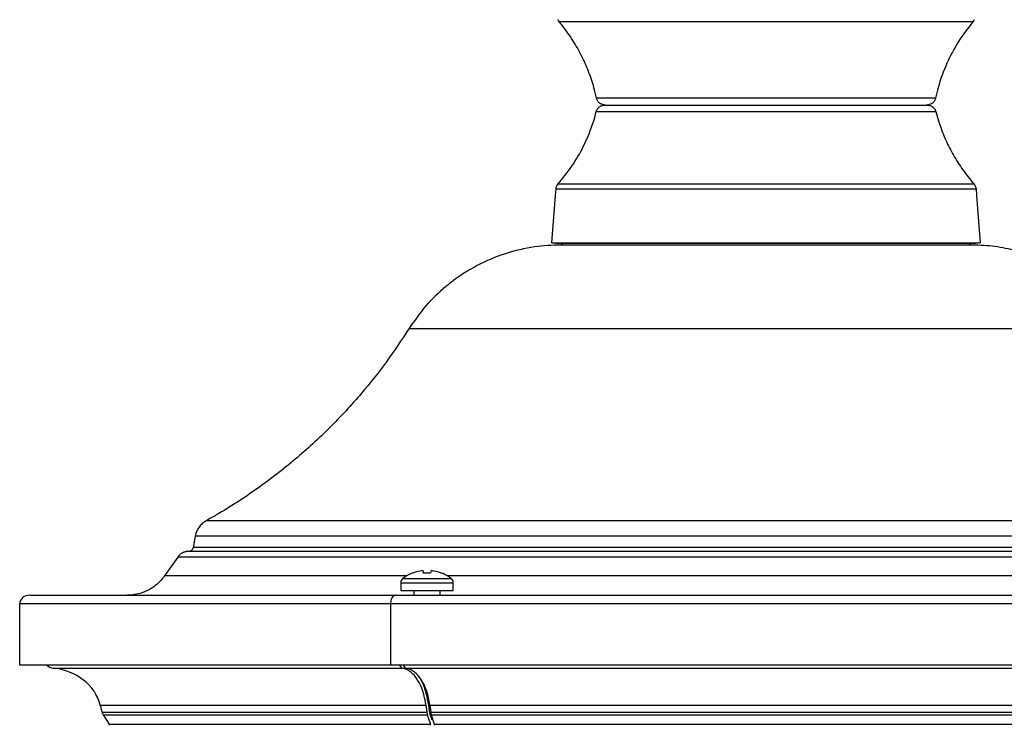
# Model space of a CAD drawing. Units: millimetres. Extents: x -388 to 238, y -169 to 344.
# Drawn here: x -388 to -163, y 101 to 263 of the extents above; entities that cross this region are included whole.
import ezdxf

# ---------------------------------------------------------------- set-up
doc = ezdxf.new("R2010")
doc.units = ezdxf.units.MM

msp = doc.modelspace()

# ---------------------------------------------------------------- linework, layer by layer
at = {"color": 7, "linetype": 'Continuous'}
for p, q in [((-169.88, 262.08), (-264.41, 262.08)), ((-178.39, 244.68), (-255.9, 244.68)), ((-254, 243.1), (-253.89, 243.1)), ((-253.89, 243.1), (-180.39, 243.1)), ((-180.39, 243.1), (-180.28, 243.1)), ((-255.95, 241.59), (-178.34, 241.59)), ((-264.66, 225.09), (-169.63, 225.09)), ((-265.15, 223.93), (-169.13, 223.93)), ((-266.1, 211.6), (-265.1, 211.52)), ((-266.1, 211.6), (-168.18, 211.6)), ((-169.18, 211.52), (-168.18, 211.6)), ((-265.1, 211.52), (-169.18, 211.52)), ((-170.19, 211.1), (-264.1, 211.1)), ((-135.49, 191.97), (-298.8, 191.97)), ((-89.16, 148.1), (-345.13, 148.1)), ((-347.62, 144.6), (-348.08, 142.01)), ((-86.67, 144.6), (-347.62, 144.6)), ((-86.21, 142.01), (-348.08, 142.01)), ((-351.62, 139.82), (-354.63, 135.52)), ((-82.67, 139.82), (-351.62, 139.82)), ((-85.13, 141.1), (-349.16, 141.1)), ((-297.91, 136.14), (-298.01, 136.14)), ((-295.58, 136.7), (-295.5, 136.14)), ((-295.57, 136.7), (-295.49, 136.14)), ((-293.81, 136.14), (-295.52, 136.14)), ((-293.7, 136.7), (-293.7, 136.7)), ((-291.28, 136.14), (-291.39, 136.14)), ((-300.64, 133.94), (-300.64, 132.2)), ((-288.64, 132.2), (-288.64, 133.94)), ((-385.44, 131.1), (-301.87, 131.1)), ((-301.87, 131.1), (-132.42, 131.1)), ((-300.64, 132.2), (-294.69, 132.2)), ((-297.64, 132.2), (-297.64, 131.1)), ((-294.69, 132.2), (-288.64, 132.2)), ((-291.64, 131.1), (-291.64, 132.2)), ((-303.02, 129.1), (-387.75, 129.1)), ((-387.75, 115.1), (-387.75, 129.1)), ((-303.02, 129.1), (-303.02, 115.1)), ((-131.26, 129.1), (-303.02, 129.1)), ((-303.02, 115.1), (-387.75, 115.1)), ((-131.26, 115.1), (-303.02, 115.1)), ((-380.1, 114.44), (-300.24, 114.44)), ((-299.37, 114.44), (-134.91, 114.44)), ((-295.88, 111.67), (-295.93, 111.67)), ((-369.36, 105.98), (-294.9, 105.98)), ((-369.36, 105.98), (-368.96, 104.33)), ((-294.9, 105.98), (-294.7, 104.33)), ((-294.18, 107.12), (-294.49, 107.18)), ((-294.34, 106.18), (-294.14, 104.54)), ((-294, 105.98), (-140.28, 105.98)), ((-294, 105.98), (-293.8, 104.33)), ((-368.96, 104.33), (-294.7, 104.33)), ((-368.7, 103.74), (-294.57, 103.74)), ((-368.7, 103.74), (-367.31, 101.66)), ((-294.57, 103.74), (-293.88, 101.66)), ((-294.07, 104.24), (-293.53, 102.6)), ((-293.8, 104.33), (-140.48, 104.33)), ((-293.67, 103.74), (-140.61, 103.74)), ((-293.67, 103.74), (-292.98, 101.66)), ((-367.31, 101.66), (-293.88, 101.66)), ((-292.98, 101.66), (-141.31, 101.66))]:
    msp.add_line(p, q, dxfattribs=at)
at = {"color": 8, "linetype": 'Continuous'}
for p, q in [((-299.26, 135.52), (-354.63, 135.52)), ((-144.26, 135.52), (-290.03, 135.52)), ((-300.64, 133.94), (-294.69, 133.94)), ((-300.18, 134.89), (-294.69, 134.89)), ((-294.69, 134.89), (-289.1, 134.89)), ((-294.69, 133.94), (-288.64, 133.94)), ((-294.16, 106.98), (-294.44, 106.91))]:
    msp.add_line(p, q, dxfattribs=at)
at = {"color": 7, "linetype": 'Continuous', "flags": 128}
for points in [[(-266.1, 211.6), (-265.27, 222.44), (-265.15, 223.93)], [(-169.13, 223.93), (-169.02, 222.44), (-168.18, 211.6)]]:
    msp.add_lwpolyline(points, dxfattribs=at)
at = {"color": 7, "linetype": 'Continuous'}
for centre, radius, start, end in [((-294.64, 127.82), 8.98, 112.0302, 128.1176), ((-294.65, 127.71), 9.04, 95.9067, 111.1005), ((-281.26, 137.98), 14.38, 185.0998, 187.3359), ((-310.08, 133.92), 14.78, 8.6689, 10.8636), ((-279.2, 133.92), 14.78, 169.1364, 171.3311), ((-294.65, 127.7), 9.05, 68.9135, 84.0926), ((-294.63, 127.71), 9.04, 68.8995, 84.0933), ((-294.64, 127.82), 8.98, 51.8824, 67.9698), ((-299.44, 133.94), 1.2, 128.1176, 180), ((-289.84, 133.94), 1.2, 0, 51.8824), ((-294.11, 111.28), 4.49, 265.9783, 269.8051)]:
    msp.add_arc(centre, radius, start, end, dxfattribs=at)
for centre, major_axis, ratio, start_param, end_param in [((-385.44, 129.1), (-2.31, 0), 0.866025, 4.712389, 6.283185), ((-301.87, 129.1), (0, 2), 0.57735, 0, 1.570796), ((-379.83, 116.43), (2.31, 0), 0.866029, 3.86724, 4.596634), ((-300.11, 116.43), (0, 2), 0.574582, 2.296444, 3.025837), ((-299.24, 116.43), (0, 2), 0.57735, 2.296444, 3.025837), ((-381.54, 103.73), (12.45, 0), 0.866029, 0.20944, 1.455041), ((-300.96, 103.73), (0, 10.78), 0.574582, 4.921828, 6.16743), ((-300.09, 103.73), (0, 10.78), 0.57735, 4.921828, 6.16743), ((-300.96, 103.73), (0, 11.78), 0.574582, 4.921828, 5.525085), ((-366.7, 104.74), (2.31, 0), 0.866029, 3.351032, 3.665191), ((-293.57, 104.74), (0, 2), 0.574582, 1.780236, 2.094395), ((-293.57, 104.74), (0, 1), 0.574582, 1.780236, 2.094395), ((-292.67, 104.74), (0, 2), 0.57735, 1.780236, 2.094395), ((-368.31, 101.16), (1.15, 0), 0.866029, 0.20944, 0.523599), ((-294.37, 101.16), (0, 1), 0.574582, 4.921828, 5.235988), ((-293.48, 101.16), (0, 1), 0.57735, 4.921828, 5.235988)]:
    msp.add_ellipse(centre, major_axis=major_axis, ratio=ratio, start_param=start_param, end_param=end_param, dxfattribs=at)
for points, knots in [([(-264.41, 262.08), (-264.43, 262.1), (-264.53, 262.23), (-264.66, 262.4), (-264.7, 262.57), (-264.71, 262.6)], [0, 0, 0, 0, 0.124173, 0.826216, 1, 1, 1, 1]), ([(-255.9, 244.68), (-256.08, 245.48), (-256.56, 247.54), (-257.66, 250.79), (-259.26, 254.42), (-261.26, 257.91), (-263.05, 260.44), (-264.16, 261.79), (-264.41, 262.08)], [0, 0, 0, 0, 0.125329, 0.325027, 0.524726, 0.7326, 0.940475, 1, 1, 1, 1]), ([(-169.88, 262.08), (-171.01, 260.63), (-173.29, 257.69), (-175.94, 252.62), (-177.57, 248.21), (-178.21, 245.48), (-178.39, 244.68)], [0, 0, 0, 0, 0.282164, 0.569878, 0.874621, 1, 1, 1, 1]), ([(-169.59, 262.6), (-169.65, 262.46), (-169.72, 262.27), (-169.85, 262.12), (-169.88, 262.08)], [0, 0, 0, 0, 0.756335, 1, 1, 1, 1]), ([(-255.95, 241.59), (-255.94, 241.6), (-255.89, 241.82), (-255.7, 242.24), (-255.22, 242.73), (-254.69, 243.01), (-254.27, 243.09), (-254.07, 243.1), (-254, 243.1)], [0, 0, 0, 0, 0.005138, 0.259839, 0.514691, 0.769845, 0.929663, 1, 1, 1, 1]), ([(-254.81, 243.3), (-254.94, 243.37), (-255.19, 243.52), (-255.56, 243.89), (-255.79, 244.29), (-255.87, 244.59), (-255.9, 244.68)], [0, 0, 0, 0, 0.247735, 0.480001, 0.849043, 1, 1, 1, 1]), ([(-253.82, 243.1), (-253.83, 243.1), (-254.05, 243.1), (-254.4, 243.15), (-254.71, 243.31), (-254.81, 243.36)], [0, 0, 0, 0, 0.005765, 0.668384, 1, 1, 1, 1]), ([(-254.81, 243.36), (-254.81, 243.34), (-254.81, 243.32), (-254.81, 243.31), (-254.81, 243.3)], [0, 0, 0, 0, 0.47899, 1, 1, 1, 1]), ([(-179.48, 243.36), (-179.5, 243.34), (-179.73, 243.22), (-180.06, 243.12), (-180.37, 243.1), (-180.46, 243.1)], [0, 0, 0, 0, 0.08483, 0.743919, 1, 1, 1, 1]), ([(-180.28, 243.1), (-180.1, 243.09), (-179.7, 243.05), (-179.2, 242.81), (-178.75, 242.43), (-178.47, 242.02), (-178.37, 241.7), (-178.34, 241.59)], [0, 0, 0, 0, 0.202295, 0.457924, 0.618317, 0.873118, 1, 1, 1, 1]), ([(-178.39, 244.68), (-178.44, 244.53), (-178.54, 244.15), (-178.87, 243.72), (-179.21, 243.44), (-179.41, 243.34), (-179.48, 243.3)], [0, 0, 0, 0, 0.268541, 0.637469, 0.867875, 1, 1, 1, 1]), ([(-179.48, 243.3), (-179.48, 243.31), (-179.48, 243.32), (-179.48, 243.34), (-179.48, 243.36)], [0, 0, 0, 0, 0.52101, 1, 1, 1, 1]), ([(-264.66, 225.09), (-263.58, 226.41), (-261.4, 229.08), (-258.63, 233.92), (-256.88, 238.16), (-256.14, 240.9), (-255.95, 241.59)], [0, 0, 0, 0, 0.271714, 0.547998, 0.88505, 1, 1, 1, 1]), ([(-178.34, 241.59), (-178.15, 240.9), (-177.63, 238.98), (-176.48, 235.91), (-174.81, 232.42), (-172.78, 229.07), (-170.97, 226.65), (-169.87, 225.37), (-169.63, 225.09)], [0, 0, 0, 0, 0.114904, 0.317558, 0.520212, 0.730756, 0.9413, 1, 1, 1, 1]), ([(-265.15, 223.93), (-265.15, 223.95), (-265.13, 224.19), (-265.01, 224.62), (-264.77, 224.95), (-264.66, 225.09)], [0, 0, 0, 0, 0.052386, 0.575158, 1, 1, 1, 1]), ([(-169.63, 225.09), (-169.62, 225.09), (-169.53, 224.98), (-169.32, 224.68), (-169.17, 224.27), (-169.14, 223.99), (-169.13, 223.93)], [0, 0, 0, 0, 0.005975, 0.3339988, 0.8565096, 1, 1, 1, 1]), ([(-263.6, 211.6), (-263.6, 211.6), (-263.6, 211.54), (-263.62, 211.42), (-263.71, 211.27), (-263.82, 211.18), (-263.96, 211.11), (-264.05, 211.1), (-264.1, 211.1)], [0, 0, 0, 0, 0.0136362, 0.2280239, 0.4424161, 0.6569339, 0.7911666, 1, 1, 1, 1]), ([(-170.19, 211.1), (-170.23, 211.1), (-170.34, 211.11), (-170.48, 211.19), (-170.59, 211.29), (-170.66, 211.42), (-170.68, 211.52), (-170.69, 211.59), (-170.69, 211.6)], [0, 0, 0, 0, 0.183135, 0.39802, 0.612807, 0.747318, 0.961649, 1, 1, 1, 1]), ([(-264.1, 211.1), (-265.1, 211.08), (-267.09, 211.04), (-271.34, 210.56), (-276.83, 209.28), (-282.43, 206.93), (-286.92, 204.27), (-290.92, 201.27), (-295.09, 197.29), (-297.55, 193.76), (-298.8, 191.97)], [0, 0, 0, 0, 0.072216, 0.144818, 0.309961, 0.479905, 0.583498, 0.688242, 0.842186, 1, 1, 1, 1]), ([(-135.49, 191.97), (-135.67, 192.26), (-137.08, 194.45), (-140.18, 198.34), (-145.32, 202.95), (-151.21, 206.67), (-156.98, 209.07), (-162.41, 210.45), (-166.6, 211.02), (-169.21, 211.08), (-170.19, 211.1)], [0, 0, 0, 0, 0.0246227, 0.1894228, 0.3590003, 0.5238333, 0.6934429, 0.8104955, 0.9292136, 1, 1, 1, 1]), ([(-298.8, 191.97), (-300.47, 189.44), (-303.82, 184.35), (-309.85, 176.79), (-316.77, 169.28), (-324.77, 161.96), (-333.43, 155.28), (-340.37, 150.79), (-344.35, 148.54), (-345.13, 148.1)], [0, 0, 0, 0, 0.141288, 0.283287, 0.449663, 0.61604, 0.78725, 0.958461, 1, 1, 1, 1]), ([(-345.13, 148.1), (-345.44, 147.9), (-346.05, 147.5), (-346.91, 146.53), (-347.42, 145.53), (-347.58, 144.79), (-347.62, 144.6)], [0, 0, 0, 0, 0.251853, 0.4893, 0.8685, 1, 1, 1, 1]), ([(-348.08, 142.01), (-348.08, 141.99), (-348.1, 141.86), (-348.21, 141.61), (-348.43, 141.36), (-348.7, 141.19), (-348.94, 141.11), (-349.11, 141.1), (-349.16, 141.1)], [0, 0, 0, 0, 0.032191, 0.273538, 0.514896, 0.665943, 0.907368, 1, 1, 1, 1]), ([(-349.16, 141.1), (-349.23, 141.1), (-349.34, 141.1), (-349.48, 141.08), (-349.62, 141.07), (-349.83, 141.03), (-350.04, 140.97), (-350.24, 140.9), (-350.41, 140.83), (-350.62, 140.72), (-350.84, 140.59), (-351.04, 140.44), (-351.22, 140.28), (-351.35, 140.15), (-351.48, 140.01), (-351.56, 139.9), (-351.62, 139.82)], [0, 0, 0, 0, 0.074494, 0.111866, 0.148999, 0.225046, 0.334167, 0.370408, 0.444541, 0.530879, 0.617217, 0.703555, 0.796125, 0.863704, 0.897587, 1, 1, 1, 1]), ([(-354.63, 135.52), (-354.72, 135.4), (-355.49, 134.33), (-357.03, 132.92), (-359.76, 131.52), (-361.76, 131.11), (-363.03, 131.1), (-363.13, 131.1)], [0, 0, 0, 0, 0.046336, 0.397542, 0.617353, 0.968634, 1, 1, 1, 1]), ([(-295.19, 109.75), (-295.18, 109.77), (-295.16, 109.82), (-295.1, 109.85), (-295.08, 109.86)], [0, 0, 0, 0, 0.468891, 1, 1, 1, 1])]:
    msp.add_open_spline(points, degree=3, knots=knots, dxfattribs=at)

doc.saveas('drawing.dxf')
